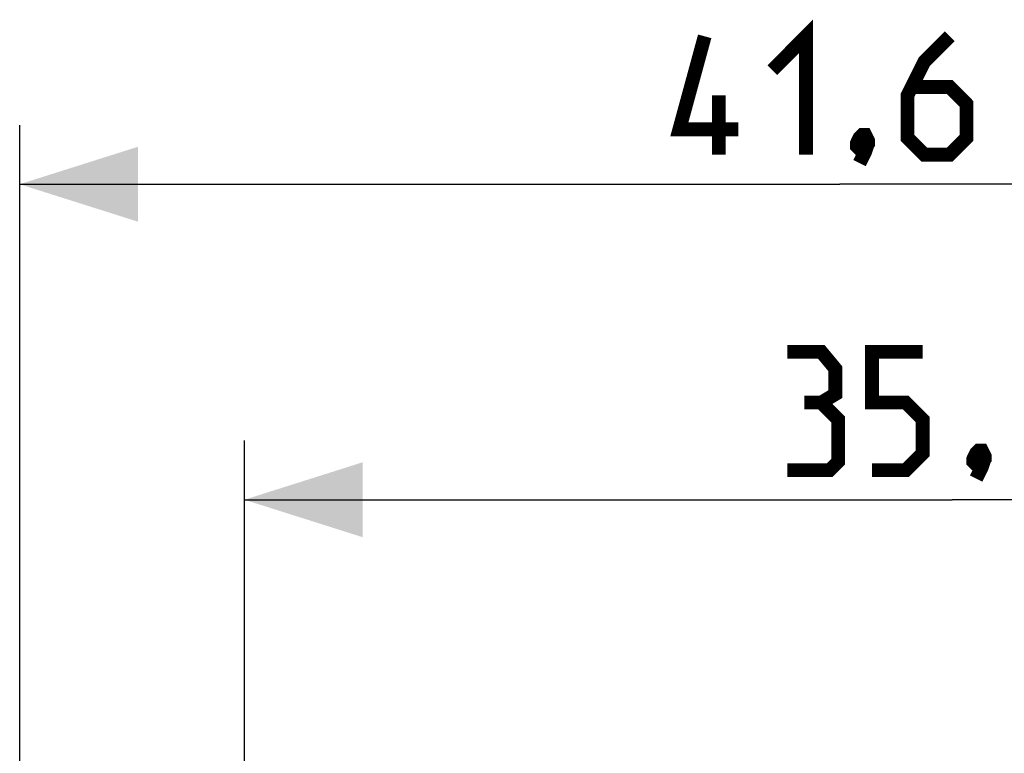
# Model space of a CAD drawing. Units: millimetres. Extents: x -17 to 94, y -21 to 54.
# Drawn here: x -17 to 8, y 36 to 54 of the extents above; entities that cross this region are included whole.
import ezdxf

# ---------------------------------------------------------------- set-up
doc = ezdxf.new("R2010")
doc.units = ezdxf.units.MM
doc.header["$LTSCALE"] = 16.335
doc.layers.get('0').update_dxf_attribs({"linetype": 'CONTINUOUS'})
doc.styles.get("Standard").update_dxf_attribs({"font": 'txt', "width": 0.8})
doc.dimstyles.new('DIMSTYLE_1', dxfattribs={"dimtxt": 3, "dimasz": 3, "dimexe": 1.5, "dimexo": 0.5, "dimgap": 0.75, "dimtad": 1, "dimdec": 1, "dimtxsty": 'STANDARD', "dimblk": '_FILLED', "dimblk1": '_FILLED', "dimblk2": '_FILLED', "dimcen": 0.09, "dimazin": 2, "dimtfac": 1, "dimtdec": 1, "dimtofl": 0, "dimtmove": 0, "dimatfit": 3, "dimldrblk": '_FILLED', "dimfxl": 1, "dimtolj": 1, "dimarcsym": 0})

# ---------------------------------------------------------------- blocks, each defined once
blk = doc.blocks.new('_FILLED')
at = {"color": 0, "linetype": 'BYBLOCK'}
blk.add_solid([(0, 0), (-1, 0.3167), (-1, -0.3167)], dxfattribs=at)
blk = doc.blocks.new('*D2')
at = {"color": 7, "linetype": 'CONTINUOUS'}
for p, q in [((-11.502, 25.773), (-11.502, 43.579)), ((24.405, 25.773), (24.405, 43.579)), ((-11.502, 42.079), (6.451, 42.079)), ((24.405, 42.079), (6.451, 42.079))]:
    blk.add_line(p, q, dxfattribs=at)
at = {"color": 7, "linetype": 'CONTINUOUS', "xscale": 3, "yscale": 3, "zscale": 3, "rotation": 180}
blk.add_blockref('_FILLED', (-11.502, 42.079), dxfattribs=at)
at = {"color": 7, "linetype": 'CONTINUOUS', "xscale": 3, "yscale": 3, "zscale": 3}
blk.add_blockref('_FILLED', (24.405, 42.079), dxfattribs=at)
at = {"color": 7, "linetype": 'CONTINUOUS', "insert": (6.451, 45.829), "char_height": 3, "width": 12.53571, "attachment_point": 2, "line_spacing_factor": 0.9}
blk.add_mtext('{\\ftxt;\\W0.0001;\\H0.0001;\\~}{\\ftxt;\\W2.7857142857;\\H3.0; }{\\ftxt;\\W0.0001;\\H0.0001;\\~}', dxfattribs=at)
blk = doc.blocks.new('*D3')
at = {"color": 7, "linetype": 'CONTINUOUS'}
for p, q in [((-17.202, 31.992), (-17.202, 51.579)), ((24.405, 25.773), (24.405, 51.579)), ((-17.202, 50.079), (3.601, 50.079)), ((24.405, 50.079), (3.601, 50.079))]:
    blk.add_line(p, q, dxfattribs=at)
at = {"color": 7, "linetype": 'CONTINUOUS', "xscale": 3, "yscale": 3, "zscale": 3, "rotation": 180}
blk.add_blockref('_FILLED', (-17.202, 50.079), dxfattribs=at)
at = {"color": 7, "linetype": 'CONTINUOUS', "xscale": 3, "yscale": 3, "zscale": 3}
blk.add_blockref('_FILLED', (24.405, 50.079), dxfattribs=at)
at = {"color": 7, "linetype": 'CONTINUOUS', "insert": (3.601, 53.829), "char_height": 3, "width": 12.21429, "attachment_point": 2, "line_spacing_factor": 0.9}
blk.add_mtext('{\\ftxt;\\W0.0001;\\H0.0001;\\~}{\\ftxt;\\W2.7142857143;\\H3.0; }{\\ftxt;\\W0.0001;\\H0.0001;\\~}', dxfattribs=at)

msp = doc.modelspace()

# ---------------------------------------------------------------- linework, layer by layer
at = {"color": 7, "linetype": 'CONTINUOUS', "const_width": 0.35}
for points in [[(1.887, 52.971), (2.744, 53.829), (2.744, 50.829)], [(1.03, 51.471), (-0.47, 51.471), (0.173, 53.829)], [(6.387, 53.829), (5.744, 53.186), (5.315, 52.329), (5.315, 51.257), (5.744, 50.829), (6.387, 50.829), (6.815, 51.257), (6.815, 52.114), (6.387, 52.543), (5.458, 52.543)], [(0.53, 50.829), (0.53, 52.329)], [(4.244, 51.329), (4.315, 51.186), (4.315, 51.114), (4.173, 50.971), (4.101, 50.971), (4.03, 51.043), (4.03, 51.114), (4.101, 51.257), (4.173, 51.329), (4.244, 51.329)], [(4.315, 51.114), (4.244, 50.9), (4.101, 50.614)], [(3.13, 44.543), (3.487, 44.757), (3.487, 45.4), (3.13, 45.829), (2.273, 45.829)], [(4.415, 42.829), (5.273, 42.829), (5.701, 43.257), (5.701, 44.114), (5.273, 44.543), (4.415, 44.543), (4.415, 45.829), (5.701, 45.829)], [(2.273, 42.829), (3.344, 42.829), (3.558, 43.043), (3.558, 44.114), (3.13, 44.543), (2.701, 44.543)], [(7.201, 43.329), (7.273, 43.186), (7.273, 43.114), (7.13, 42.971), (7.058, 42.971), (6.987, 43.043), (6.987, 43.114), (7.058, 43.257), (7.13, 43.329), (7.201, 43.329)], [(7.273, 43.114), (7.201, 42.9), (7.058, 42.614)]]:
    msp.add_lwpolyline(points, dxfattribs=at)

# ---------------------------------------------------------------- dimensions: what is measured, and where the dimension line sits
at = {"color": 7, "linetype": 'CONTINUOUS'}
for base, p1, text, picture, middle in [((24.405, 50.079), (-17.202, 31.492), '{\\ftxt;\\W0.0001;\\H0.0001;\\~}{\\ftxt;\\W2.7142857143;\\H3.0; }{\\ftxt;\\W0.0001;\\H0.0001;\\~}', '*D3', (3.173, 50.079)), ((24.405, 42.079), (-11.502, 25.273), '{\\ftxt;\\W0.0001;\\H0.0001;\\~}{\\ftxt;\\W2.7857142857;\\H3.0; }{\\ftxt;\\W0.0001;\\H0.0001;\\~}', '*D2', (6.023, 42.079))]:
    dim = msp.add_linear_dim(base=base, p1=p1, p2=(24.405, 25.273), text=text, dimstyle='DIMSTYLE_1', dxfattribs=at)
    dim.commit()
    dim.dimension.update_dxf_attribs({"geometry": picture, "text_midpoint": middle, "dimtype": 160})

doc.saveas('drawing.dxf')
